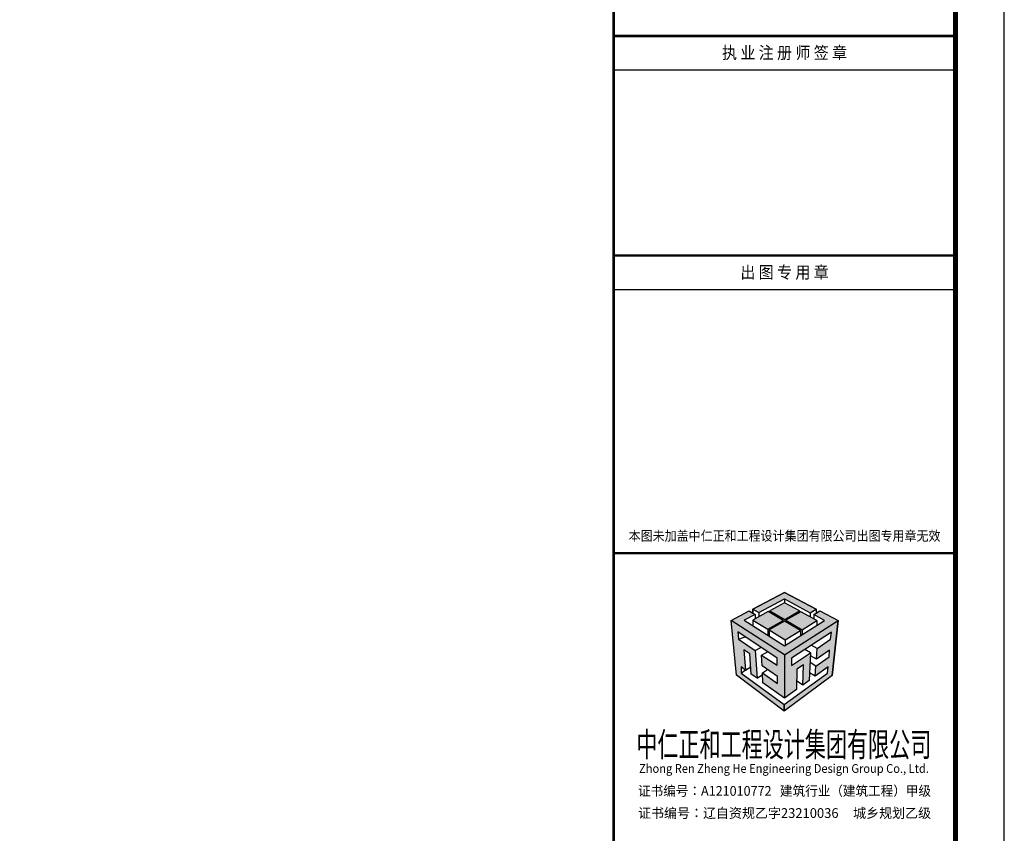
# Model space of a CAD drawing. Units: millimetres. Extents: x 97315 to 216215, y -34318 to 399982.
# Drawn here: x 196051 to 216215, y 121744 to 138417 of the extents above; entities that cross this region are included whole.
import ezdxf
from ezdxf.enums import TextEntityAlignment as Align

# ---------------------------------------------------------------- set-up
doc = ezdxf.new("R2010")
doc.units = ezdxf.units.MM
doc.header["$LTSCALE"] = 1000
doc.layers.add('PUB_TITLE', color=4, linetype='Continuous')
doc.styles.add('建筑', font='simhei.ttf')

# ---------------------------------------------------------------- blocks, each defined once
blk = doc.blocks.new('m')
for points in [[(1998, -487), (2525, -769), (2643, -698), (1998, -357), (1350, -696), (1470, -768)], [(2303, -733), (1998, -568), (1693, -734), (2002, -908)], [(1172, -926), (1397, -804), (1275, -731), (902, -930), (1997, -1633), (3095, -929), (2717, -733), (2643, -779), (2594, -809), (2819, -929), (1995, -1447)], [(1969, -928), (1665, -748), (1348, -921), (1655, -1109)], [(2357, -1118), (2661, -927), (2333, -750), (2027, -925)], [(1997, -1633), (902, -930), (1017, -2053), (1992, -2785), (1993, -2646), (1990, -2648), (1111, -2007), (1108, -1879), (1201, -1945), (1167, -1533), (1289, -1611), (1313, -2030), (1434, -2110), (1399, -1543), (1052, -1310), (1039, -1164), (1846, -1701), (1846, -1847), (1527, -1638), (1540, -1856), (1856, -2076), (1856, -2219), (1545, -2000), (1556, -2204), (1997, -2524)], [(2010, -1324), (2325, -1132), (2000, -943), (1685, -1123)], [(1997, -2524), (2241, -2346), (2251, -1925), (2385, -1839), (2371, -2254), (2500, -2156), (2529, -1594), (2140, -1854), (2140, -1698), (2957, -1166), (2942, -1313), (2664, -1501), (2649, -1725), (2920, -1538), (2910, -1674), (2637, -1866), (2622, -2070), (2889, -1878), (2877, -2007), (1993, -2646), (1992, -2785), (2974, -2054), (3095, -929), (1997, -1633)]]:
    blk.add_hatch(color=8).paths.add_polyline_path(points)
at = {"color": 0}
for p, q in [((1998, -357), (1350, -696)), ((2643, -698), (1998, -357)), ((1470, -768), (1998, -487)), ((1998, -568), (1693, -734)), ((1998, -487), (2525, -769)), ((1998, -487), (1998, -568)), ((2303, -733), (1998, -568)), ((1665, -748), (1348, -921)), ((1350, -696), (1470, -768)), ((1350, -696), (1350, -776)), ((1397, -804), (1397, -894)), ((1470, -768), (1470, -854)), ((1969, -928), (1665, -748)), ((1693, -734), (2002, -908)), ((1693, -734), (1693, -764)), ((2002, -908), (2303, -733)), ((2333, -750), (2027, -925)), ((2303, -733), (2303, -767)), ((2661, -927), (2333, -750)), ((2525, -769), (2643, -698)), ((2525, -769), (2525, -851)), ((2594, -809), (2717, -733)), ((2643, -698), (2643, -779)), ((2717, -733), (3095, -929)), ((1348, -921), (1655, -1109)), ((1348, -921), (1348, -1037)), ((1655, -1109), (1969, -928)), ((2000, -943), (1685, -1123)), ((1969, -928), (1969, -961)), ((2325, -1132), (2000, -943)), ((2002, -908), (2002, -943)), ((2027, -925), (2027, -958)), ((2027, -925), (2357, -1118)), ((2357, -1118), (2661, -927)), ((2661, -927), (2657, -1031)), ((2974, -2054), (3095, -929)), ((1846, -1701), (1039, -1164)), ((1039, -1164), (1052, -1310)), ((1655, -1109), (1655, -1232)), ((1685, -1123), (2010, -1324)), ((1685, -1123), (1685, -1250)), ((2010, -1324), (2325, -1132)), ((2957, -1166), (2140, -1698)), ((2325, -1132), (2325, -1240)), ((2357, -1118), (2357, -1219)), ((2942, -1313), (2957, -1166)), ((1052, -1310), (1190, -1264)), ((1052, -1310), (1399, -1543)), ((2010, -1324), (2010, -1438)), ((2664, -1501), (2942, -1313)), ((1289, -1611), (1167, -1533)), ((1167, -1533), (1201, -1945)), ((1313, -2030), (1289, -1611)), ((1399, -1543), (1514, -1480)), ((1399, -1543), (1434, -2110)), ((1527, -1638), (1650, -1570)), ((2140, -1854), (2529, -1594)), ((2529, -1594), (2410, -1522)), ((2529, -1594), (2500, -2156)), ((2664, -1501), (2540, -1437)), ((2649, -1725), (2664, -1501)), ((2920, -1538), (2649, -1725)), ((2910, -1674), (2920, -1538)), ((1540, -1856), (1527, -1638)), ((1527, -1638), (1846, -1847)), ((1846, -1847), (1846, -1701)), ((1997, -1633), (1997, -2524)), ((2140, -1698), (2140, -1854)), ((2637, -1866), (2519, -1790)), ((2649, -1725), (2526, -1655)), ((2637, -1866), (2910, -1674)), ((1201, -1945), (1108, -1879)), ((1108, -1879), (1111, -2007)), ((1111, -2007), (1199, -1943)), ((1111, -2007), (1990, -2648)), ((1201, -1945), (1305, -1880)), ((1856, -2076), (1540, -1856)), ((1545, -2000), (1650, -1933)), ((1556, -2204), (1545, -2000)), ((1545, -2000), (1856, -2219)), ((1990, -2648), (2877, -2007)), ((2251, -1925), (2241, -2346)), ((2385, -1839), (2251, -1925)), ((2371, -2254), (2385, -1839)), ((2622, -2070), (2637, -1866)), ((2889, -1878), (2622, -2070)), ((2877, -2007), (2889, -1878)), ((1434, -2110), (1313, -2030)), ((1434, -2110), (1547, -2039)), ((1997, -2524), (1556, -2204)), ((1856, -2219), (1856, -2076)), ((2371, -2254), (2245, -2168)), ((2500, -2156), (2371, -2254)), ((2241, -2346), (1997, -2524)), ((1993, -2646), (1992, -2785))]:
    blk.add_line(p, q, dxfattribs=at)
at = {"color": 8}
blk.add_line((2622, -2070), (2507, -2001), dxfattribs=at)
at = {"color": 0}
for points in [[(902, -930), (1275, -731), (1350, -776), (1350, -696), (1998, -357), (2643, -698), (2643, -779), (2717, -733), (3095, -929), (2974, -2054), (1992, -2785), (1017, -2053), (902, -930)], [(1017, -2053), (902, -930), (1275, -731)], [(1275, -731), (1275, -731), (1397, -804), (1172, -926), (1995, -1447), (2819, -929), (2594, -809), (2595, -892)], [(1997, -1633), (902, -930)], [(1997, -1633), (3095, -929)], [(1997, -1633), (1997, -2521)], [(1992, -2785), (1993, -2646)]]:
    blk.add_lwpolyline(points, dxfattribs=at)
blk = doc.blocks.new('大连正和')
at = {"layer": 'PUB_TITLE', "color": 0}
blk.add_blockref('m', (1502, 6052), dxfattribs=at)
at = {"layer": 'PUB_TITLE', "style": '建筑'}
for s, height, width, p, p2 in [('中仁正和工程设计集团有限公司', 500, 0.6, (464, 2332), (6504, 2332)), ('Zhong Ren Zheng He Engineering Design Group Co., Ltd.', 180, 0.865132, (520, 2000), (6455, 2000)), ('证书编号：A121010772   建筑行业（建筑工程）甲级', 200, 0.887633, (500, 1531), (6500, 1531)), ('证书编号：辽自资规乙字23210036     城乡规划乙级', 200, 0.887633, (500, 1077), (6500, 1077))]:
    blk.add_text(s, height=height, dxfattribs=dict(at, width=width)).set_placement(p, p2, align=Align.FIT)

msp = doc.modelspace()

# ---------------------------------------------------------------- linework, layer by layer
at = {"layer": 'PUB_TITLE'}
for p, q in [((215215, 137382.3), (208215, 137382.3)), ((215215, 132882.3), (208215, 132882.3))]:
    msp.add_line(p, q, dxfattribs=at)
msp.add_lwpolyline([(97315, 109182.1), (216215, 109182.1), (216215, 193282.1), (97315, 193282.1)], close=True, dxfattribs=at)
at = {"layer": 'PUB_TITLE', "const_width": 100}
msp.add_lwpolyline([(99815, 110182.1), (215215, 110182.1), (215215, 192282.1), (99815, 192282.1)], close=True, dxfattribs=at)
at = {"layer": 'PUB_TITLE', "const_width": 49.5}
for points in [[(208215, 192282.1), (208215, 110182.1), (215215, 110182.1), (215215, 192282.1), (208215, 192282.1)], [(208215, 138082.3), (215215, 138082.3)], [(208215, 133582.3), (215215, 133582.3)], [(215215, 127482.3), (208215, 127482.3)]]:
    msp.add_lwpolyline(points, dxfattribs=at)

# ---------------------------------------------------------------- block references
msp.add_blockref('大连正和', (208215, 120982.3))

# ---------------------------------------------------------------- texts
at = {"layer": 'PUB_TITLE', "style": '建筑', "width": 0.9}
for s, height, p in [('执 业 注 册 师 签 章', 250, (211715, 137739.9)), ('出 图 专 用 章', 250, (211715, 133239.9)), ('本图未加盖中仁正和工程设计集团有限公司出图专用章无效', 200, (211715, 127839.9))]:
    msp.add_text(s, height=height, dxfattribs=at).set_placement(p, align=Align.MIDDLE_CENTER)

doc.saveas('drawing.dxf')
